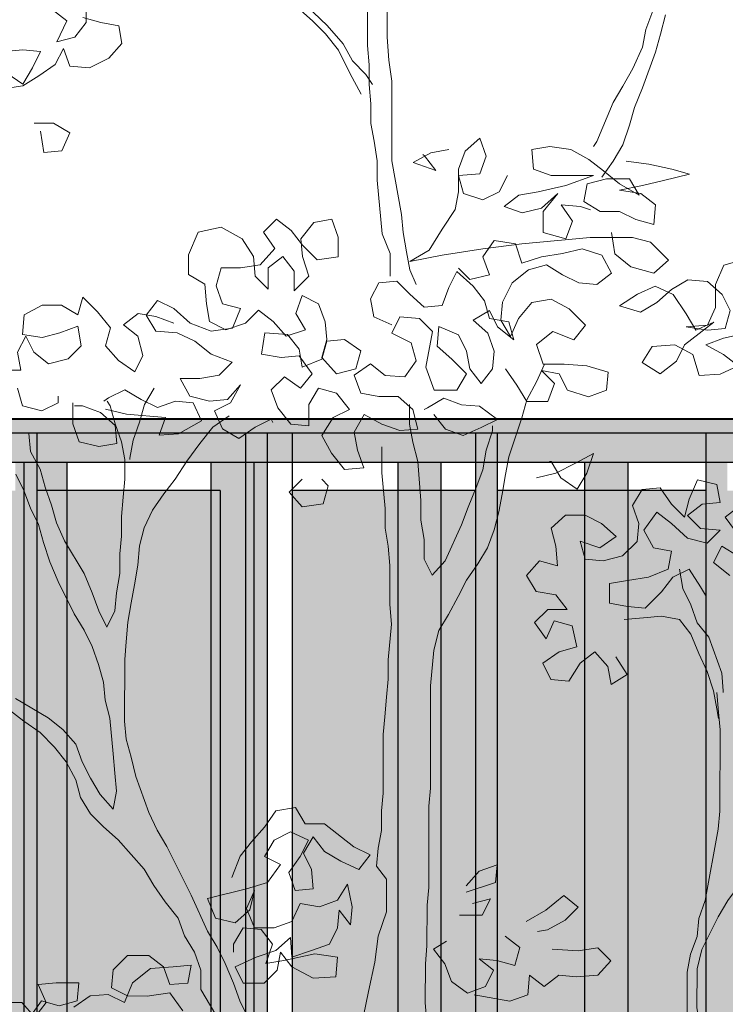
# Model space of a CAD drawing. Units: metres. Extents: x 158 to 328, y 199 to 257.
# Drawn here: x 278 to 279, y 202 to 202 of the extents above; entities that cross this region are included whole.
import ezdxf

# ---------------------------------------------------------------- set-up
doc = ezdxf.new("R2010")
doc.units = ezdxf.units.M
doc.header["$MEASUREMENT"] = 0
doc.layers.get('0').update_dxf_attribs({"linetype": 'CONTINUOUS'})
doc.layers.add('ARBOL', color=96, linetype='CONTINUOUS', lineweight=5)

# ---------------------------------------------------------------- blocks, each defined once
blk = doc.blocks.new('BARANDAL')
at = {"true_color": 0xffffff}
h = blk.add_hatch(color=7, dxfattribs=at)
h.dxf.hatch_style = 1
h.paths.add_polyline_path([(177.55964, 198.79657), (175.51818, 198.79657), (175.51818, 198.76657), (177.55964, 198.76657)])
h.paths.add_polyline_path([(177.55964, 197.57657), (175.51818, 197.57657), (175.51818, 197.54657), (177.55964, 197.54657)])
h.paths.add_polyline_path([(175.64818, 198.76657), (175.61818, 198.76657), (175.61818, 197.57657), (175.64818, 197.57657)])
h.paths.add_polyline_path([(175.77818, 198.76657), (175.74818, 198.76657), (175.74818, 197.57657), (175.77818, 197.57657)])
h.paths.add_polyline_path([(175.90818, 198.76657), (175.87818, 198.76657), (175.87818, 197.57657), (175.90818, 197.57657)])
h.paths.add_polyline_path([(176.03818, 198.76657), (176.00818, 198.76657), (176.00818, 197.57657), (176.03818, 197.57657)])
h.paths.add_polyline_path([(176.16818, 198.76657), (176.13818, 198.76657), (176.13818, 197.57657), (176.16818, 197.57657)])
h.paths.add_polyline_path([(176.29818, 198.76657), (176.26818, 198.76657), (176.26818, 197.57657), (176.29818, 197.57657)])
h.paths.add_polyline_path([(176.42818, 198.76657), (176.39818, 198.76657), (176.39818, 197.57657), (176.42818, 197.57657)])
h.paths.add_polyline_path([(176.55818, 198.76657), (176.52818, 198.76657), (176.52818, 197.57657), (176.55818, 197.57657)])
h.paths.add_polyline_path([(176.68818, 198.76657), (176.65818, 198.76657), (176.65818, 197.57657), (176.68818, 197.57657)])
h.paths.add_polyline_path([(176.81818, 198.76657), (176.78818, 198.76657), (176.78818, 197.57657), (176.81818, 197.57657)])
h.paths.add_polyline_path([(176.94818, 198.76657), (176.91818, 198.76657), (176.91818, 197.57657), (176.94818, 197.57657)])
h.paths.add_polyline_path([(177.07818, 198.76657), (177.04818, 198.76657), (177.04818, 197.57657), (177.07818, 197.57657)])
h.paths.add_polyline_path([(177.20818, 198.76657), (177.17818, 198.76657), (177.17818, 197.57657), (177.20818, 197.57657)])
h.paths.add_polyline_path([(177.33818, 198.76657), (177.30818, 198.76657), (177.30818, 197.57657), (177.33818, 197.57657)])
h.paths.add_polyline_path([(177.46818, 198.76657), (177.43818, 198.76657), (177.43818, 197.57657), (177.46818, 197.57657)])
h.paths.add_polyline_path([(177.60964, 198.79657), (177.55964, 198.79657), (177.55964, 198.76657), (177.55964, 196.69657), (177.60964, 196.69657)])
h.paths.add_polyline_path([(175.51818, 198.79657), (175.46818, 198.79657), (175.46818, 197.49657), (175.51818, 197.49657)])
h.paths.add_polyline_path([(175.46818, 198.79657), (173.28818, 198.79657), (173.28818, 198.76657), (175.46818, 198.76657)])
h.paths.add_polyline_path([(175.46818, 197.57657), (173.28818, 197.57657), (173.28818, 197.54657), (175.46818, 197.54657)])
h.paths.add_polyline_path([(173.28818, 198.79657), (173.23818, 198.79657), (173.23818, 197.49657), (173.28818, 197.49657)])
h.paths.add_polyline_path([(173.41818, 198.76657), (173.38818, 198.76657), (173.38818, 197.57657), (173.41818, 197.57657)])
h.paths.add_polyline_path([(173.54818, 198.76657), (173.51818, 198.76657), (173.51818, 197.57657), (173.54818, 197.57657)])
h.paths.add_polyline_path([(173.67818, 198.76657), (173.64818, 198.76657), (173.64818, 197.57657), (173.67818, 197.57657)])
h.paths.add_polyline_path([(173.80818, 198.76657), (173.77818, 198.76657), (173.77818, 197.57657), (173.80818, 197.57657)])
h.paths.add_polyline_path([(173.93818, 198.76657), (173.90818, 198.76657), (173.90818, 197.57657), (173.93818, 197.57657)])
h.paths.add_polyline_path([(174.06818, 198.76657), (174.03818, 198.76657), (174.03818, 197.57657), (174.06818, 197.57657)])
h.paths.add_polyline_path([(174.19818, 198.76657), (174.16818, 198.76657), (174.16818, 197.57657), (174.19818, 197.57657)])
h.paths.add_polyline_path([(174.32818, 198.76657), (174.29818, 198.76657), (174.29818, 197.57657), (174.32818, 197.57657)])
h.paths.add_polyline_path([(174.45818, 198.76657), (174.42818, 198.76657), (174.42818, 197.57657), (174.45818, 197.57657)])
h.paths.add_polyline_path([(174.58818, 198.76657), (174.55818, 198.76657), (174.55818, 197.57657), (174.58818, 197.57657)])
h.paths.add_polyline_path([(174.71818, 198.76657), (174.68818, 198.76657), (174.68818, 197.57657), (174.71818, 197.57657)])
h.paths.add_polyline_path([(174.84818, 198.76657), (174.81818, 198.76657), (174.81818, 197.57657), (174.84818, 197.57657)])
h.paths.add_polyline_path([(174.97818, 198.76657), (174.94818, 198.76657), (174.94818, 197.57657), (174.97818, 197.57657)])
h.paths.add_polyline_path([(175.10818, 198.76657), (175.07818, 198.76657), (175.07818, 197.57657), (175.10818, 197.57657)])
h.paths.add_polyline_path([(175.23818, 198.76657), (175.20818, 198.76657), (175.20818, 197.57657), (175.23818, 197.57657)])
h.paths.add_polyline_path([(175.36818, 198.76657), (175.33818, 198.76657), (175.33818, 197.57657), (175.36818, 197.57657)])
h.paths.add_polyline_path([(171.05818, 198.79657), (171.00818, 198.79657), (171.00818, 197.49657), (171.05818, 197.49657)])
h.paths.add_polyline_path([(173.23818, 198.79657), (171.05818, 198.79657), (171.05818, 198.76657), (173.23818, 198.76657)])
h.paths.add_polyline_path([(173.23818, 197.57657), (171.05818, 197.57657), (171.05818, 197.54657), (173.23818, 197.54657)])
h.paths.add_polyline_path([(171.18818, 198.76657), (171.15818, 198.76657), (171.15818, 197.57657), (171.18818, 197.57657)])
h.paths.add_polyline_path([(171.31818, 198.76657), (171.28818, 198.76657), (171.28818, 197.57657), (171.31818, 197.57657)])
h.paths.add_polyline_path([(171.44818, 198.76657), (171.41818, 198.76657), (171.41818, 197.57657), (171.44818, 197.57657)])
h.paths.add_polyline_path([(171.57818, 198.76657), (171.54818, 198.76657), (171.54818, 197.57657), (171.57818, 197.57657)])
h.paths.add_polyline_path([(171.70818, 198.76657), (171.67818, 198.76657), (171.67818, 197.57657), (171.70818, 197.57657)])
h.paths.add_polyline_path([(171.83818, 198.76657), (171.80818, 198.76657), (171.80818, 197.57657), (171.83818, 197.57657)])
h.paths.add_polyline_path([(171.96818, 198.76657), (171.93818, 198.76657), (171.93818, 197.57657), (171.96818, 197.57657)])
h.paths.add_polyline_path([(172.09818, 198.76657), (172.06818, 198.76657), (172.06818, 197.57657), (172.09818, 197.57657)])
h.paths.add_polyline_path([(172.22818, 198.76657), (172.19818, 198.76657), (172.19818, 197.57657), (172.22818, 197.57657)])
h.paths.add_polyline_path([(172.35818, 198.76657), (172.32818, 198.76657), (172.32818, 197.57657), (172.35818, 197.57657)])
h.paths.add_polyline_path([(172.48818, 198.76657), (172.45818, 198.76657), (172.45818, 197.57657), (172.48818, 197.57657)])
h.paths.add_polyline_path([(172.61818, 198.76657), (172.58818, 198.76657), (172.58818, 197.57657), (172.61818, 197.57657)])
h.paths.add_polyline_path([(172.74818, 198.76657), (172.71818, 198.76657), (172.71818, 197.57657), (172.74818, 197.57657)])
h.paths.add_polyline_path([(172.87818, 198.76657), (172.84818, 198.76657), (172.84818, 197.57657), (172.87818, 197.57657)])
h.paths.add_polyline_path([(173.00818, 198.76657), (172.97818, 198.76657), (172.97818, 197.57657), (173.00818, 197.57657)])
h.paths.add_polyline_path([(173.13818, 198.76657), (173.10818, 198.76657), (173.10818, 197.57657), (173.13818, 197.57657)])
h.paths.add_polyline_path([(168.95818, 198.79657), (168.90818, 198.79657), (168.90818, 197.49657), (168.95818, 197.49657)])
h.paths.add_polyline_path([(171.00818, 198.79657), (168.95818, 198.79657), (168.95818, 198.76657), (171.00818, 198.76657)])
h.paths.add_polyline_path([(171.00818, 197.57657), (168.95818, 197.57657), (168.95818, 197.54657), (171.00818, 197.54657)])
h.paths.add_polyline_path([(169.08818, 198.76657), (169.05818, 198.76657), (169.05818, 197.57657), (169.08818, 197.57657)])
h.paths.add_polyline_path([(169.21818, 198.76657), (169.18818, 198.76657), (169.18818, 197.57657), (169.21818, 197.57657)])
h.paths.add_polyline_path([(169.34818, 198.76657), (169.31818, 198.76657), (169.31818, 197.57657), (169.34818, 197.57657)])
h.paths.add_polyline_path([(169.47818, 198.76657), (169.44818, 198.76657), (169.44818, 197.57657), (169.47818, 197.57657)])
h.paths.add_polyline_path([(169.60818, 198.76657), (169.57818, 198.76657), (169.57818, 197.57657), (169.60818, 197.57657)])
h.paths.add_polyline_path([(169.73818, 198.76657), (169.70818, 198.76657), (169.70818, 197.57657), (169.73818, 197.57657)])
h.paths.add_polyline_path([(170.90818, 198.76657), (170.87818, 198.76657), (170.87818, 197.57657), (170.90818, 197.57657)])
h.paths.add_polyline_path([(170.77818, 198.76657), (170.74818, 198.76657), (170.74818, 197.57657), (170.77818, 197.57657)])
h.paths.add_polyline_path([(169.86818, 198.76657), (169.83818, 198.76657), (169.83818, 197.57657), (169.86818, 197.57657)])
h.paths.add_polyline_path([(169.99818, 198.76657), (169.96818, 198.76657), (169.96818, 197.57657), (169.99818, 197.57657)])
h.paths.add_polyline_path([(170.12818, 198.76657), (170.09818, 198.76657), (170.09818, 197.57657), (170.12818, 197.57657)])
h.paths.add_polyline_path([(170.25818, 198.76657), (170.22818, 198.76657), (170.22818, 197.57657), (170.25818, 197.57657)])
h.paths.add_polyline_path([(170.38818, 198.76657), (170.35818, 198.76657), (170.35818, 197.57657), (170.38818, 197.57657)])
h.paths.add_polyline_path([(170.51818, 198.76657), (170.48818, 198.76657), (170.48818, 197.57657), (170.51818, 197.57657)])
h.paths.add_polyline_path([(170.64818, 198.76657), (170.61818, 198.76657), (170.61818, 197.57657), (170.64818, 197.57657)])
for p, q in [((164.70818, 198.79657), (177.60964, 198.79657)), ((173.28818, 198.76657), (175.46818, 198.76657)), ((173.64818, 197.57657), (173.64818, 198.76657)), ((173.67818, 197.57657), (173.67818, 198.76657)), ((173.77818, 197.57657), (173.77818, 198.76657)), ((173.80818, 197.57657), (173.80818, 198.76657)), ((173.90818, 197.57657), (173.90818, 198.76657)), ((173.93818, 197.57657), (173.93818, 198.76657)), ((174.03818, 197.57657), (174.03818, 198.76657)), ((174.06818, 197.57657), (174.06818, 198.76657))]:
    blk.add_line(p, q)
blk = doc.blocks.new('Arbol alzado 109')
at = {"color": 32}
for points in [[(0.26803, 3.36742), (0.26003, 3.34668), (0.25682, 3.32912), (0.24722, 3.30838), (0.23763, 3.29083), (0.22804, 3.27488), (0.21204, 3.23659), (0.20885, 3.23181)], [(0.2168, 3.20147), (0.22799, 3.21742), (0.23758, 3.23338), (0.24398, 3.25252), (0.24878, 3.27008), (0.25678, 3.28922), (0.26958, 3.32432), (0.27439, 3.34187), (0.27919, 3.36102)], [(0.00923, 3.10431), (0.00925, 3.12665), (0.00128, 3.14581), (-0.00346, 3.19848), (-0.00344, 3.21764), (-0.00661, 3.23679), (-0.00979, 3.25435), (-0.00977, 3.2735), (-0.01135, 3.29266), (-0.01133, 3.31181), (-0.01291, 3.33096), (-0.01277, 3.49057), (-0.01594, 3.50972), (-0.02071, 3.52729), (-0.02229, 3.54484), (-0.02547, 3.5624), (-0.03184, 3.57997), (-0.03342, 3.58795)], [(-0.00629, 3.58952), (-0.00631, 3.57037), (-0.00154, 3.55121), (0.00323, 3.53365), (0.00641, 3.51449), (0.00798, 3.49215), (0.01114, 3.45703), (0.01111, 3.41553), (0.00627, 3.36287), (0.00625, 3.33893), (0.00782, 3.31658), (0.011, 3.29583), (0.01093, 3.21762), (0.02045, 3.16495), (0.02203, 3.14739), (0.02521, 3.12823), (0.02838, 3.11067), (0.03476, 3.0963)], [(-0.01934, 3.28309), (-0.03049, 3.30385), (-0.04164, 3.3262), (-0.0544, 3.34218), (-0.06716, 3.35496), (-0.08151, 3.36774), (-0.09426, 3.38052), (-0.10542, 3.39489), (-0.11818, 3.41086), (-0.13093, 3.42364), (-0.14529, 3.43643), (-0.15804, 3.44921), (-0.1692, 3.46358), (-0.12136, 3.42523), (-0.107, 3.41245), (-0.09265, 3.40126), (-0.08944, 3.42201), (-0.09261, 3.44117), (-0.09419, 3.46032), (-0.09415, 3.50341), (-0.09573, 3.51778)], [(-0.09424, 3.41244), (-0.09266, 3.39328), (-0.06587, 3.36339), (-0.05255, 3.35065), (-0.03691, 3.33241), (-0.02764, 3.31591), (-0.01453, 3.30224), (-0.00816, 3.29266)], [(0.16077, 3.01798), (0.15278, 3.00043), (0.14318, 2.98288), (0.13838, 2.96533), (0.12557, 2.92704), (0.12237, 2.90948), (0.11916, 2.89033), (0.11595, 2.87278), (0.11114, 2.85523), (0.10474, 2.83768), (0.09515, 2.82173), (0.08397, 2.80578), (0.07597, 2.78982), (0.06638, 2.77228), (0.05679, 2.75632), (0.05198, 2.73718), (0.04876, 2.70207), (0.04867, 2.60151), (0.04705, 2.58396), (0.04698, 2.50416), (0.04537, 2.4866), (0.04533, 2.4467), (0.04372, 2.42915), (0.04369, 2.39084), (0.04526, 2.37169)], [(-0.35824, 2.68967), (-0.32634, 2.67049), (-0.31199, 2.6593), (-0.29923, 2.64493), (-0.29286, 2.62736), (-0.2849, 2.6114), (-0.27534, 2.59543), (-0.26258, 2.58105), (-0.25937, 2.5986), (-0.26095, 2.61616), (-0.26253, 2.63532), (-0.26569, 2.67043), (-0.27046, 2.68799), (-0.27204, 2.70555), (-0.27682, 2.72311), (-0.28318, 2.74067), (-0.29115, 2.75664), (-0.30071, 2.77261), (-0.31664, 2.80455), (-0.32461, 2.82371), (-0.33097, 2.84287), (-0.33574, 2.86043), (-0.34371, 2.87639), (-0.35008, 2.89396), (-0.35804, 2.90992)], [(-0.34524, 2.94981), (-0.34366, 2.93226), (-0.3341, 2.91469), (-0.32933, 2.89713), (-0.32296, 2.87957), (-0.31819, 2.86201), (-0.31022, 2.84444), (-0.2911, 2.8125), (-0.28314, 2.79334), (-0.27677, 2.77578), (-0.2688, 2.75981), (-0.26081, 2.77577), (-0.2592, 2.79332), (-0.25599, 2.81247), (-0.25597, 2.83162), (-0.25436, 2.84918), (-0.25434, 2.86833), (-0.25272, 2.88748), (-0.25111, 2.90504), (-0.2511, 2.92419), (-0.25427, 2.94175), (-0.26064, 2.95931), (-0.26541, 2.97687), (-0.2686, 2.98166)], [(0.02826, 2.9782), (0.02825, 2.95905), (0.03142, 2.94149), (0.03619, 2.92233), (0.03935, 2.88402), (0.03933, 2.86487), (0.04251, 2.84572), (0.04249, 2.82656), (0.05045, 2.81059), (0.06324, 2.82495), (0.07923, 2.86005), (0.08563, 2.8776), (0.09363, 2.89674), (0.10003, 2.91429), (0.10324, 2.93344), (0.10964, 2.95259), (0.10964, 2.95738)], [(-0.14891, 2.96719), (-0.16488, 2.95603), (-0.17766, 2.94008), (-0.19045, 2.92254), (-0.20164, 2.90499), (-0.21282, 2.89064), (-0.22401, 2.87469), (-0.232, 2.85714), (-0.23681, 2.83959), (-0.23842, 2.82044), (-0.24163, 2.80129), (-0.24484, 2.78373), (-0.24805, 2.76458), (-0.24966, 2.74543), (-0.25127, 2.72788), (-0.25133, 2.66723), (-0.24975, 2.64967), (-0.24498, 2.63211), (-0.24021, 2.61295), (-0.22747, 2.57783), (-0.21951, 2.56026), (-0.20995, 2.54429), (-0.18605, 2.49639), (-0.17012, 2.46126), (-0.16056, 2.44529), (-0.15259, 2.42933), (-0.14463, 2.41017), (-0.13826, 2.3926), (-0.1303, 2.37664)], [(-0.01698, 2.37813), (-0.01217, 2.40206), (-0.00576, 2.43079), (-0.00254, 2.45632), (0.00546, 2.48025), (0.00549, 2.51218), (-0.00407, 2.52495), (-0.00246, 2.54251), (0.00075, 2.56006), (0.00076, 2.57921), (0.00238, 2.59677), (0.00243, 2.65423), (0.00404, 2.67178), (0.00566, 2.69093), (0.00727, 2.70849), (0.00728, 2.72764), (0.01051, 2.76275), (0.00893, 2.7819), (0.00897, 2.82021), (0.00739, 2.83936), (0.00421, 2.85692), (0.00423, 2.87608), (0.00107, 2.91119), (0.00109, 2.93673)], [(0.29306, 2.81676), (0.29623, 2.7976), (0.3042, 2.78163), (0.31057, 2.76407), (0.32173, 2.7497), (0.33446, 2.71457), (0.33604, 2.69701), (0.33604, 2.69542)], [(0.23875, 2.76733), (0.2579, 2.76891), (0.27546, 2.77049), (0.29301, 2.76728), (0.30417, 2.75291), (0.31214, 2.73375), (0.3201, 2.71618), (0.32647, 2.69702), (0.32964, 2.67946), (0.33123, 2.66989)], [(0.31812, 2.29323), (0.31815, 2.33154), (0.31657, 2.34909), (0.3134, 2.36825), (0.31022, 2.38581), (0.31026, 2.42411), (0.31506, 2.44326), (0.33105, 2.47517), (0.34064, 2.49112), (0.35822, 2.51504), (0.35504, 2.52941), (0.36304, 2.54696), (0.37103, 2.56291), (0.38222, 2.57886), (0.39181, 2.59482), (0.39981, 2.61396), (0.40461, 2.63151), (0.41261, 2.65066), (0.42061, 2.66661), (0.43179, 2.68416), (0.44298, 2.70011), (0.45098, 2.71606), (0.45897, 2.73361)], [(-0.15743, 2.37187), (-0.17656, 2.40381), (-0.17654, 2.42296), (-0.18291, 2.44053), (-0.19247, 2.45649), (-0.19884, 2.47406), (-0.21159, 2.49003), (-0.22275, 2.506), (-0.23231, 2.52197), (-0.25782, 2.55072), (-0.27217, 2.5635), (-0.28493, 2.57628), (-0.29449, 2.59225), (-0.29926, 2.60981), (-0.30882, 2.62738), (-0.31998, 2.64175), (-0.33433, 2.65613), (-0.35029, 2.66732), (-0.36464, 2.6785)], [(0.32966, 2.69542), (0.33124, 2.67627), (0.33282, 2.65871), (0.33274, 2.57891), (0.33113, 2.56135), (0.3183, 2.49114), (0.3119, 2.47359), (0.31029, 2.45603), (0.30389, 2.43848), (0.30068, 2.42093), (0.30064, 2.38103), (0.30382, 2.36347), (0.3054, 2.34591), (0.30534, 2.28845)]]:
    blk.add_lwpolyline(points, dxfattribs=at)
at = {"color": 114}
for points in [[(-0.32251, 3.36636), (-0.30816, 3.35518), (-0.31775, 3.33444), (-0.30019, 3.33921), (-0.28901, 3.35356), (-0.28899, 3.37271)], [(-0.29219, 3.35835), (-0.27464, 3.35355), (-0.25709, 3.35034), (-0.25391, 3.33278), (-0.26669, 3.31843), (-0.28586, 3.30887), (-0.30501, 3.31048), (-0.31138, 3.32805), (-0.31937, 3.31209), (-0.33534, 3.30093), (-0.35131, 3.29137), (-0.37047, 3.2882)], [(-0.36884, 3.32491), (-0.35128, 3.32649), (-0.33372, 3.32487), (-0.34172, 3.30892), (-0.35131, 3.29297), (-0.37204, 3.30735)], [(0.35711, 3.04813), (0.33636, 3.04336), (0.3188, 3.03699), (0.33635, 3.0274), (0.3507, 3.01621), (0.33314, 3.00825), (0.31239, 3.00667), (0.30602, 3.02742), (0.28847, 3.03702), (0.26613, 3.03544), (0.25654, 3.01949), (0.27408, 3.0083), (0.29005, 3.02105), (0.29805, 3.03701), (0.3268, 3.05933), (0.30923, 3.05136), (0.29967, 3.06733), (0.28692, 3.08649), (0.26937, 3.09449), (0.25181, 3.08653), (0.23424, 3.07537), (0.25498, 3.06897), (0.27095, 3.07853), (0.28533, 3.09128), (0.3013, 3.10085), (0.32045, 3.09923), (0.3348, 3.08645), (0.34277, 3.07048), (0.33796, 3.05293), (0.32041, 3.05135), (0.29966, 3.05456), (0.32041, 3.05614), (0.32841, 3.07369), (0.32843, 3.09603), (0.33643, 3.11518), (0.35399, 3.11995)], [(-0.33379, 3.24667), (-0.33062, 3.22592), (-0.31306, 3.2275), (-0.30507, 3.24505), (-0.32102, 3.25464), (-0.34017, 3.25465)], [(0.24707, 3.14239), (0.20557, 3.14243), (0.17365, 3.13927), (0.13853, 3.13611), (0.10023, 3.13136), (0.06032, 3.12501), (0.02839, 3.11865), (0.04755, 3.12981), (0.06034, 3.15054), (0.07313, 3.16969), (0.07634, 3.18724), (0.07636, 3.20958), (0.08276, 3.22713), (0.09713, 3.23989), (0.1035, 3.22233), (0.0971, 3.20478), (0.07635, 3.2032), (0.08112, 3.18564), (0.10027, 3.17924), (0.11624, 3.1872), (0.12423, 3.20316)], [(0.24076, 3.21741), (0.2631, 3.2142), (0.28544, 3.20939), (0.30299, 3.20459), (0.27745, 3.19823), (0.25669, 3.19346), (0.23435, 3.18869), (0.25509, 3.18548), (0.26945, 3.17429), (0.26783, 3.15514), (0.25028, 3.15995), (0.23433, 3.16794), (0.21517, 3.16796), (0.19922, 3.17755), (0.20243, 3.1951), (0.22159, 3.19987), (0.24393, 3.19985), (0.25349, 3.18388), (0.23435, 3.19507), (0.2184, 3.20786), (0.20405, 3.21904), (0.1865, 3.22864), (0.16576, 3.23185), (0.1482, 3.22867), (0.14977, 3.20952), (0.16732, 3.20312), (0.20882, 3.20308), (0.18168, 3.19353), (0.15454, 3.18717), (0.13539, 3.18399), (0.12101, 3.17283), (0.13856, 3.16643), (0.15772, 3.1712), (0.17369, 3.18555), (0.15931, 3.16801), (0.15929, 3.14726), (0.18163, 3.14086), (0.18803, 3.15841), (0.17687, 3.17438), (0.19603, 3.17276), (0.2056, 3.16956)], [(0.0668, 3.22874), (0.04924, 3.22557), (0.03167, 3.21601), (0.05401, 3.20801), (0.04285, 3.22238), (0.04126, 3.22398)], [(0.01078, 3.05642), (-0.00677, 3.06442), (-0.00995, 3.08198), (-0.00195, 3.09793), (0.01561, 3.09951), (0.02836, 3.08673), (0.04271, 3.07395), (0.06027, 3.07553), (0.06667, 3.09308), (0.07467, 3.10903), (0.09062, 3.09465), (0.10177, 3.08028), (0.10655, 3.06272), (0.1257, 3.05951), (0.13047, 3.04195), (0.11452, 3.05473), (0.10655, 3.0707), (0.09058, 3.06114), (0.10494, 3.04836), (0.11131, 3.03079), (0.10969, 3.01324), (0.09851, 2.99888), (0.08735, 3.01326), (0.08417, 3.03082), (0.07621, 3.04679), (0.05706, 3.05478), (0.05545, 3.03563), (0.0698, 3.02285), (0.08415, 3.00847), (0.07456, 2.99252), (0.05222, 2.99254), (0.04426, 3.01489), (0.05067, 3.05), (0.03792, 3.06278), (0.01877, 3.0644), (0.01077, 3.04844), (0.02991, 3.03885), (0.03469, 3.02129), (0.0235, 3.00534), (0.00435, 3.00695), (-0.01001, 3.01814), (-0.02598, 3.00698), (-0.01961, 2.98942), (-0.00205, 2.98621), (0.0171, 2.98619), (0.03145, 2.97341), (0.03622, 2.95425), (0.01866, 2.95267), (0.00111, 2.95907), (-0.01644, 2.96867), (-0.02603, 2.95112), (-0.02285, 2.93356), (-0.01648, 2.916), (-0.03564, 2.91442), (-0.04839, 2.93039), (-0.05795, 2.94795), (-0.04676, 2.9655), (-0.0308, 2.97347), (-0.04355, 2.98944), (-0.0611, 2.99424), (-0.07069, 2.97829), (-0.07071, 2.95754), (-0.08827, 2.95915), (-0.10102, 2.97513), (-0.10739, 2.99269), (-0.09461, 3.00545), (-0.07866, 2.99426), (-0.06747, 3.00861), (-0.08022, 3.02618), (-0.09778, 3.0246), (-0.11693, 3.02781), (-0.11372, 3.04856), (-0.09138, 3.04694), (-0.08022, 3.03257), (-0.07704, 3.01501), (-0.05788, 3.02297), (-0.05308, 3.04052), (-0.03552, 3.0421), (-0.01957, 3.03091), (-0.02437, 3.01336), (-0.04353, 3.00859), (-0.05788, 3.02456), (-0.05308, 3.04212), (-0.05466, 3.05967), (-0.06103, 3.07724), (-0.07698, 3.08523), (-0.08338, 3.06768), (-0.07382, 3.05171), (-0.09298, 3.04535), (-0.10573, 3.05972), (-0.12008, 3.07091), (-0.13286, 3.05815), (-0.15202, 3.05178), (-0.16798, 3.05978), (-0.17115, 3.07734), (-0.17273, 3.09649), (-0.18868, 3.10608), (-0.18867, 3.12524), (-0.17907, 3.14757), (-0.15672, 3.15234), (-0.13598, 3.14115), (-0.12482, 3.12358), (-0.12325, 3.10443), (-0.11049, 3.09165), (-0.11047, 3.1124), (-0.0961, 3.12355), (-0.08494, 3.10918), (-0.08495, 3.09003), (-0.07058, 3.10438), (-0.07694, 3.12354), (-0.07852, 3.1411), (-0.06574, 3.15704), (-0.04818, 3.16022), (-0.04181, 3.14266), (-0.04183, 3.1235), (-0.06258, 3.12033), (-0.07693, 3.13471), (-0.08809, 3.14908), (-0.10245, 3.16027), (-0.11523, 3.14751), (-0.10407, 3.13154), (-0.11845, 3.11559), (-0.1376, 3.11242), (-0.15676, 3.11244), (-0.16156, 3.09489), (-0.15519, 3.07732), (-0.13764, 3.07252), (-0.14564, 3.05337), (-0.16639, 3.0502), (-0.18713, 3.0582), (-0.20308, 3.07258), (-0.21903, 3.08057), (-0.23022, 3.06622), (-0.22065, 3.05025), (-0.19991, 3.04864), (-0.18236, 3.04064), (-0.16641, 3.02786), (-0.14567, 3.01986), (-0.15845, 3.0071), (-0.1776, 3.00393), (-0.19676, 3.00394), (-0.1872, 2.98638), (-0.16805, 2.98157), (-0.15049, 2.98315), (-0.13771, 2.9975), (-0.1473, 2.97996), (-0.16327, 2.97199), (-0.1553, 2.95443), (-0.13935, 2.94484), (-0.12338, 2.95599), (-0.10741, 2.96396), (-0.10582, 2.96077)], [(0.22633, 3.1472), (0.2295, 3.12645), (0.24545, 3.11367), (0.26779, 3.10726), (0.28216, 3.12002), (0.26462, 3.13759), (0.24707, 3.14239)], [(0.12246, 3.01323), (0.13362, 2.99726), (0.14318, 2.98129), (0.16393, 2.98127), (0.17033, 2.99882), (0.15757, 3.0116), (0.17513, 3.00839), (0.18309, 2.99242), (0.20384, 2.98602), (0.2214, 2.99239), (0.22301, 3.00994), (0.20227, 3.01635), (0.17992, 3.01796), (0.15918, 3.01798), (0.15281, 3.03714), (0.16878, 3.04989), (0.18952, 3.04189), (0.20071, 3.05625), (0.18476, 3.07222), (0.16721, 3.08182), (0.14806, 3.07864), (0.13528, 3.06269), (0.12728, 3.04514), (0.11772, 3.06111), (0.11933, 3.07867), (0.12892, 3.09781), (0.1449, 3.11057), (0.16246, 3.11534), (0.17841, 3.10575), (0.19436, 3.09775), (0.21192, 3.09614), (0.22629, 3.1073), (0.21673, 3.12486), (0.19758, 3.13127), (0.17843, 3.1265), (0.15768, 3.12332), (0.13852, 3.11696), (0.13215, 3.13611), (0.1114, 3.13933), (0.10022, 3.12337), (0.10659, 3.10581), (0.08743, 3.10104), (0.07627, 3.11222)], [(-0.20309, 3.05821), (-0.22064, 3.06461), (-0.2382, 3.06782), (-0.25257, 3.05666), (-0.23822, 3.04548), (-0.23345, 3.02632), (-0.24144, 3.01037), (-0.25739, 3.02156), (-0.27015, 3.03593), (-0.26534, 3.05348), (-0.27809, 3.06946), (-0.29245, 3.08383), (-0.29725, 3.06628), (-0.3132, 3.07587), (-0.33235, 3.07589), (-0.34992, 3.06633), (-0.35153, 3.04718), (-0.33238, 3.04397), (-0.31482, 3.04874), (-0.29726, 3.05511), (-0.29409, 3.03595), (-0.30687, 3.0232), (-0.32602, 3.01843), (-0.34038, 3.02961), (-0.34834, 3.04558), (-0.35634, 3.02963), (-0.35316, 3.01207), (-0.37231, 3.01208)], [(-0.35637, 2.99451), (-0.3516, 2.97695), (-0.33245, 2.97215), (-0.31648, 2.98011), (-0.31648, 2.9865)], [(-0.2702, 2.97369), (-0.24946, 2.96888), (-0.21116, 2.96565), (-0.21756, 2.9481), (-0.1984, 2.94968), (-0.17605, 2.96243), (-0.18401, 2.97999), (-0.20156, 2.9816), (-0.21913, 2.97523), (-0.23508, 2.98323), (-0.25103, 2.99282), (-0.267, 2.98485), (-0.27179, 2.98167)], [(-0.2223, 2.99439), (-0.23189, 2.97844), (-0.2367, 2.96089), (-0.2431, 2.94334), (-0.24631, 2.92578), (-0.24631, 2.92419)], [(-0.30212, 2.9801), (-0.30214, 2.95935), (-0.29577, 2.94179), (-0.27662, 2.93698), (-0.25906, 2.94016), (-0.26064, 2.95772), (-0.27499, 2.9705), (-0.29254, 2.9769), (-0.30052, 2.97691)], [(0.05219, 2.9686), (0.06335, 2.95423), (0.0809, 2.94783), (0.09847, 2.95579), (0.11444, 2.96376), (0.09689, 2.97654), (0.07934, 2.97815), (0.06179, 2.98455), (0.04582, 2.97499), (0.04262, 2.9734)], [(0.15269, 2.90626), (0.17185, 2.91103), (0.19101, 2.92059), (0.20857, 2.93015), (0.20217, 2.91101), (0.19258, 2.89506), (0.17663, 2.90624), (0.16707, 2.92221), (0.16547, 2.92221)], [(-0.07714, 2.90488), (-0.08992, 2.89212), (-0.07717, 2.87775), (-0.05642, 2.88092), (-0.05161, 2.89847), (-0.05799, 2.90486)], [(0.23073, 2.73063), (0.24189, 2.71306), (0.22592, 2.7035), (0.22275, 2.72106), (0.20999, 2.73543), (0.19562, 2.72428), (0.18443, 2.70673), (0.16687, 2.70834), (0.15891, 2.72431), (0.17488, 2.73547), (0.19244, 2.74024), (0.18767, 2.76099), (0.17012, 2.7658), (0.16212, 2.74825), (0.15096, 2.76422), (0.16374, 2.77697), (0.1829, 2.77696), (0.17174, 2.79133), (0.15259, 2.79454), (0.14302, 2.81051), (0.15581, 2.82486), (0.17336, 2.82006), (0.17178, 2.83921), (0.16701, 2.85677), (0.18138, 2.86953), (0.20054, 2.86951), (0.21649, 2.86152), (0.23084, 2.84874), (0.21487, 2.83758), (0.19573, 2.84398), (0.2005, 2.82642), (0.21805, 2.82481), (0.23721, 2.82958), (0.25159, 2.84393), (0.2532, 2.86148), (0.24683, 2.87905), (0.25642, 2.895), (0.27398, 2.89658), (0.28514, 2.88061), (0.29789, 2.86783), (0.3027, 2.88538), (0.3107, 2.90452), (0.32984, 2.89972), (0.33302, 2.88216), (0.31546, 2.88058), (0.30109, 2.86942), (0.31384, 2.85664), (0.333, 2.85503), (0.32022, 2.84227), (0.30107, 2.84707), (0.28512, 2.86145), (0.27077, 2.87264), (0.25798, 2.85509), (0.26754, 2.83753), (0.28509, 2.83432), (0.28189, 2.81677), (0.26273, 2.8088), (0.24198, 2.80563), (0.22442, 2.80246), (0.2244, 2.7833), (0.24195, 2.78009), (0.25951, 2.77848), (0.27548, 2.79443), (0.28667, 2.80878), (0.30264, 2.81675), (0.31379, 2.79918), (0.31857, 2.7912)], [(0.35217, 2.87895), (0.3378, 2.86779), (0.35055, 2.85022)], [(0.35053, 2.82947), (0.33458, 2.83906), (0.32658, 2.82311), (0.34253, 2.81033)], [(-0.14613, 2.51391), (-0.13813, 2.53465), (-0.12695, 2.54901), (-0.11417, 2.56336), (-0.10298, 2.57931), (-0.08382, 2.58248), (-0.07426, 2.56651), (-0.05511, 2.5665), (-0.0264, 2.54413), (-0.01045, 2.53613), (-0.02163, 2.52178), (-0.03918, 2.52977), (-0.05513, 2.53936), (-0.06629, 2.55374), (-0.07588, 2.53779), (-0.06792, 2.52182), (-0.06634, 2.50266), (-0.0839, 2.50108), (-0.09027, 2.51865), (-0.07908, 2.5346), (-0.07108, 2.55055), (-0.08863, 2.55855), (-0.1046, 2.55058), (-0.11419, 2.53463), (-0.09824, 2.52663), (-0.11102, 2.50909), (-0.13178, 2.50272), (-0.17009, 2.49318), (-0.16213, 2.47402), (-0.14298, 2.46922), (-0.1286, 2.48197), (-0.1238, 2.50112), (-0.13179, 2.48357), (-0.12383, 2.46441), (-0.10468, 2.46439), (-0.08712, 2.47076), (-0.07912, 2.48831), (-0.05997, 2.4851), (-0.04241, 2.49147), (-0.03282, 2.50742), (-0.02805, 2.48507), (-0.02966, 2.46752), (-0.04082, 2.48189), (-0.04243, 2.46434), (-0.05043, 2.44838), (-0.06799, 2.44202), (-0.08715, 2.43565), (-0.08873, 2.4548), (-0.1031, 2.44205), (-0.12226, 2.43568), (-0.14302, 2.42612), (-0.13505, 2.41016), (-0.11431, 2.41014), (-0.10153, 2.42289), (-0.09832, 2.44045), (-0.08716, 2.42607), (-0.06642, 2.41488), (-0.04407, 2.41646), (-0.04246, 2.43561), (-0.0648, 2.43882), (-0.09513, 2.43246), (-0.11269, 2.42929), (-0.10629, 2.44844), (-0.11745, 2.46281), (-0.135, 2.46442), (-0.1446, 2.44847), (-0.1446, 2.44049)], [(0.08369, 2.50572), (0.09647, 2.52007), (0.11404, 2.52644), (0.11242, 2.50889), (0.08369, 2.49934)], [(0.14271, 2.47055), (0.16188, 2.48171), (0.17945, 2.49606), (0.1938, 2.48487), (0.18102, 2.47211), (0.16345, 2.46255), (0.15388, 2.46097)], [(0.09006, 2.48816), (0.10762, 2.49293), (0.09963, 2.47698), (0.07728, 2.477)], [(0.12195, 2.45621), (0.13631, 2.44502), (0.1315, 2.42747), (0.11395, 2.43227), (0.09639, 2.43389), (0.11075, 2.4227), (0.10275, 2.40675), (0.08519, 2.40038), (0.06924, 2.41157), (0.06287, 2.42913), (0.05171, 2.4435), (0.06449, 2.45147)], [(-0.39204, 2.39124), (-0.35213, 2.3912), (-0.33938, 2.37683), (-0.32819, 2.39118), (-0.33616, 2.40874), (-0.3186, 2.41032), (-0.29625, 2.4103), (-0.29787, 2.39275), (-0.31543, 2.38798), (-0.33298, 2.39278), (-0.34417, 2.37683)], [(-0.30106, 2.38637), (-0.28509, 2.39753), (-0.26754, 2.39911), (-0.25158, 2.39111), (-0.24359, 2.41026), (-0.22602, 2.4246), (-0.20367, 2.42618), (-0.18611, 2.42776), (-0.18932, 2.41021), (-0.20688, 2.40863), (-0.21325, 2.42619), (-0.2276, 2.43737), (-0.24835, 2.43739), (-0.26273, 2.42304), (-0.26434, 2.40549), (-0.24839, 2.39749), (-0.22923, 2.39747), (-0.20688, 2.40065), (-0.19413, 2.38308)], [(0.16823, 2.4434), (0.19376, 2.44178), (0.21292, 2.44495), (0.22567, 2.43217), (0.21289, 2.41782), (0.19214, 2.41624), (0.17459, 2.41785), (0.16021, 2.40669), (0.14586, 2.41788), (0.14424, 2.39873), (0.12668, 2.39236), (0.09157, 2.39878)]]:
    blk.add_lwpolyline(points, dxfattribs=at)

msp = doc.modelspace()

# ---------------------------------------------------------------- hatches: boundary and pattern name
at = {"true_color": 0xf2f2f3}
h = msp.add_hatch(color=7, dxfattribs=at)
h.dxf.hatch_style = 1
h.paths.add_polyline_path([(278.97043, 202.18541), (277.97043, 202.18541), (277.97043, 201.68541), (278.97043, 201.68541)])
h.paths.add_polyline_path([(278.96043, 202.17541), (278.96043, 201.69541), (277.98043, 201.69541), (277.98043, 202.17541)], flags=16)
h.paths.add_polyline_path([(278.78293, 201.73541), (278.63793, 201.73541), (278.63793, 202.13541), (278.78293, 202.13541)], flags=0)
h.paths.add_polyline_path([(278.79793, 202.13541), (278.92043, 202.13541), (278.92043, 201.73541), (278.79793, 201.73541)], flags=0)
h.paths.add_polyline_path([(278.62293, 201.73541), (278.49543, 201.73541), (278.49543, 202.13541), (278.62293, 202.13541)], flags=0)
h.paths.add_polyline_path([(278.44543, 202.13541), (278.44543, 201.73541), (278.31793, 201.73541), (278.31793, 202.13541)], flags=0)
h.paths.add_polyline_path([(278.30293, 201.73541), (278.15793, 201.73541), (278.15793, 202.13541), (278.30293, 202.13541)], flags=0)
h.paths.add_polyline_path([(278.14293, 201.73541), (278.02043, 201.73541), (278.02043, 202.13541), (278.14293, 202.13541)], flags=0)
h = msp.add_hatch(color=7, dxfattribs=at)
h.dxf.hatch_style = 1
h.paths.add_polyline_path([(278.15793, 202.17541), (278.14293, 202.17541), (278.14293, 201.69541), (278.15793, 201.69541)])
h.paths.add_polyline_path([(278.31793, 202.17541), (278.30293, 202.17541), (278.30293, 201.69541), (278.31793, 201.69541)])
h.paths.add_polyline_path([(278.47793, 202.17541), (278.46293, 202.17541), (278.46293, 201.69541), (278.47793, 201.69541)])
h.paths.add_polyline_path([(278.63793, 202.17541), (278.62293, 202.17541), (278.62293, 201.69541), (278.63793, 201.69541)])
h.paths.add_polyline_path([(278.79793, 202.17541), (278.78293, 202.17541), (278.78293, 201.69541), (278.79793, 201.69541)])
h = msp.add_hatch(color=256)
h.dxf.hatch_style = 1
h.set_gradient(color1=(122, 175, 223), rotation=45, name='HEMISPHERICAL')
h.paths.add_polyline_path([(278.14293, 202.13541), (278.02043, 202.13541), (278.02043, 201.73541), (278.14293, 201.73541)])
h.paths.add_polyline_path([(278.30293, 202.13541), (278.15793, 202.13541), (278.15793, 201.73541), (278.30293, 201.73541)])
h.paths.add_polyline_path([(278.44543, 202.13541), (278.31793, 202.13541), (278.31793, 201.73541), (278.44543, 201.73541)])
h.paths.add_polyline_path([(278.62293, 202.13541), (278.49543, 202.13541), (278.49543, 201.73541), (278.62293, 201.73541)])
h.paths.add_polyline_path([(278.78293, 202.13541), (278.63793, 202.13541), (278.63793, 201.73541), (278.78293, 201.73541)])
h.paths.add_polyline_path([(278.92043, 202.13541), (278.79793, 202.13541), (278.79793, 201.73541), (278.92043, 201.73541)])

# ---------------------------------------------------------------- linework, layer by layer
for p, q in [((278.31793, 202.17541), (278.31793, 201.69541)), ((278.46293, 202.17541), (278.46293, 201.69541)), ((278.47793, 202.17541), (278.47793, 201.69541)), ((278.49543, 202.17541), (278.49543, 201.69541)), ((278.62293, 202.17541), (278.62293, 201.69541)), ((278.63793, 202.17541), (278.63793, 201.69541)), ((278.78293, 202.17541), (278.78293, 201.69541)), ((278.44543, 202.13541), (278.44543, 201.73541))]:
    msp.add_line(p, q)
for points in [[(278.97043, 202.18541), (277.97043, 202.18541), (277.97043, 201.68541), (278.97043, 201.68541)], [(278.97043, 202.18541), (277.97043, 202.18541), (277.97043, 201.68541), (278.97043, 201.68541)], [(278.96043, 202.17541), (277.98043, 202.17541), (277.98043, 201.69541), (278.96043, 201.69541)]]:
    msp.add_lwpolyline(points, close=True)
for points in [[(278.44543, 202.13541), (278.31793, 202.13541)], [(278.62293, 202.13541), (278.49543, 202.13541)], [(278.78293, 202.13541), (278.63793, 202.13541)]]:
    msp.add_lwpolyline(points)

# ---------------------------------------------------------------- block references
msp.add_blockref('BARANDAL', (104.66079, 3.38859))
at = {"layer": 'ARBOL', "xscale": 0.7086614173228347, "yscale": 0.7086614173228347, "zscale": 0.7086614173228347}
msp.add_blockref('Arbol alzado 109', (278.557, 200.08467), dxfattribs=at)

doc.saveas('drawing.dxf')
